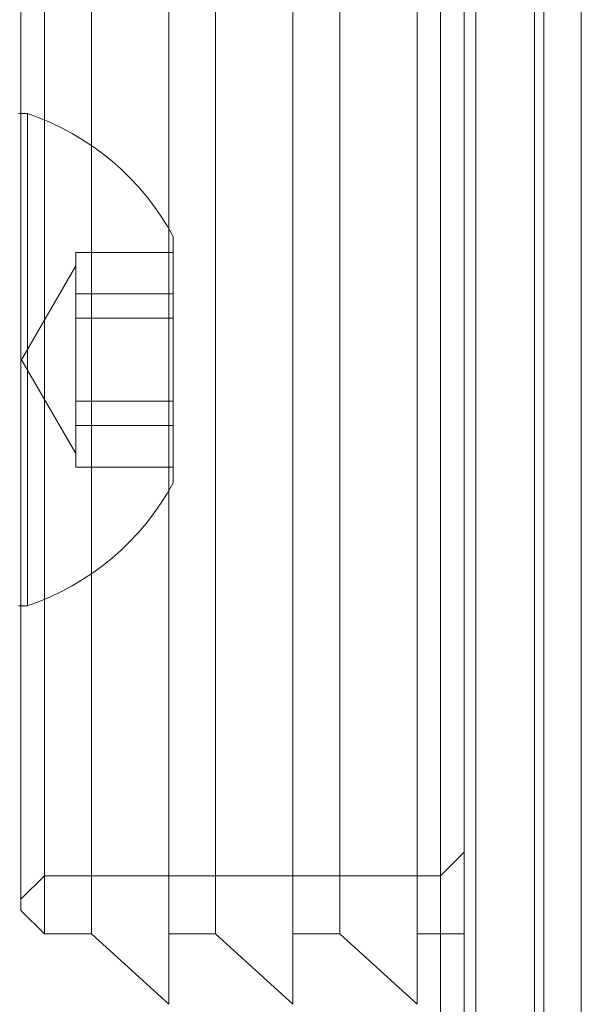
# Model space of a CAD drawing. Units: metres. Extents: x 0.37 to 3.92, y -0.17 to 3.83.
# Drawn here: x 2.38 to 2.41, y 1.8 to 1.84 of the extents above; entities that cross this region are included whole.
import ezdxf

# ---------------------------------------------------------------- set-up
doc = ezdxf.new("R2010")
doc.units = ezdxf.units.M
doc.header["$MEASUREMENT"] = 0
doc.linetypes.add('HIDDEN', pattern=[1.905, 1.27, -0.635])

msp = doc.modelspace()

# ---------------------------------------------------------------- linework, layer by layer
at = {"color": 7, "linetype": 'HIDDEN', "lineweight": 0}
for p, q in [((2.403068241811283, 1.791639120201535), (2.403068241811283, 1.854630431346608)), ((2.399067342297734, 1.785630512394426), (2.399067342297734, 1.851314457499127)), ((2.387471375195069, 1.850645479747552), (2.387471375195069, 1.795632835701267)), ((2.39276924258106, 1.850645479747552), (2.39276924258106, 1.795632835701267)), ((2.398067095062451, 1.850645479747552), (2.398067095062451, 1.795632835701267)), ((2.400067559723823, 1.850563116966712), (2.400067559723823, 1.786630759629703)), ((2.382165518947239, 1.847645125561139), (2.382165518947239, 1.798633160078494)), ((2.38417397247045, 1.847645125561139), (2.38417397247045, 1.798633160078494)), ((2.389471839856441, 1.847645125561139), (2.389471839856441, 1.798633160078494)), ((2.394769692337832, 1.847645125561139), (2.394769692337832, 1.798633160078494)), ((2.381165286616557, 1.846644908135048), (2.381165286616557, 1.799633407313771)), ((2.381443272180334, 1.833641574839702), (2.381063190154606, 1.833641574839702)), ((2.381443272180334, 1.833641574839702), (2.381443272180334, 1.812636740609116)), ((2.387664702670691, 1.828390358829759), (2.387664702670691, 1.817887956619059)), ((2.383503742733062, 1.826314268263581), (2.383503742733062, 1.827719741572956)), ((2.383503742733062, 1.827719741572956), (2.387664702670691, 1.827719741572956)), ((2.383503742733062, 1.827140072142552), (2.381193814007531, 1.823139142819816)), ((2.383503742733062, 1.824908794954206), (2.383503742733062, 1.826314268263581)), ((2.383503742733062, 1.825950089438566), (2.387664702670691, 1.825950089438566)), ((2.383503742733062, 1.822618495577636), (2.383503742733062, 1.824908794954206)), ((2.383503742733062, 1.824908794954206), (2.387664702670691, 1.824908794954206)), ((2.381193814007531, 1.823139142819816), (2.383503742733062, 1.819138243306266)), ((2.383503742733062, 1.820328196201066), (2.383503742733062, 1.822618495577636)), ((2.383503742733062, 1.821369520494612), (2.387664702670691, 1.821369520494612)), ((2.383503742733062, 1.819443399943057), (2.383503742733062, 1.820328196201066)), ((2.383503742733062, 1.820328196201066), (2.387664702670691, 1.820328196201066)), ((2.383503742733062, 1.818558573875862), (2.383503742733062, 1.819443399943057)), ((2.383503742733062, 1.818558573875862), (2.387664702670691, 1.818558573875862)), ((2.381063190154606, 1.812636740609116), (2.381443272180334, 1.812636740609116)), ((2.399067342297734, 1.801120110654919), (2.400067559723823, 1.802120357890196)), ((2.381165286616557, 1.800119893228827), (2.382165518947239, 1.801120110654919)), ((2.382165518947239, 1.801120110654919), (2.399067342297734, 1.801120110654919)), ((2.381165286616557, 1.799633407313771), (2.382165518947239, 1.798633160078494)), ((2.382165518947239, 1.798633160078494), (2.38417397247045, 1.798633160078494)), ((2.38417397247045, 1.798633160078494), (2.387471375195069, 1.795632835701267)), ((2.387471375195069, 1.798633160078494), (2.389471839856441, 1.798633160078494)), ((2.389471839856441, 1.798633160078494), (2.39276924258106, 1.795632835701267)), ((2.39276924258106, 1.798633160078494), (2.394769692337832, 1.798633160078494)), ((2.394769692337832, 1.798633160078494), (2.398067095062451, 1.795632835701267)), ((2.398067095062451, 1.798633160078494), (2.400067559723823, 1.798633160078494))]:
    msp.add_line(p, q, dxfattribs=at)
at = {"color": 7, "linetype": 'Continuous', "lineweight": 15}
msp.add_line((2.405068706472647, 1.85264594440892), (2.405068706472647, 1.793632371039898), dxfattribs=at)
at = {"color": 7, "linetype": 'HIDDEN', "lineweight": 0}
for radius, start, end in [(0.01108224925405776, 28.28382653193575, 71.38399905619262), (0.01108224925405805, 288.6160009438074, 331.7161734680627)]:
    msp.add_arc((2.377905552478218, 1.82313915474349), radius, start, end, dxfattribs=at)
msp.add_open_spline([(2.400567668436871, 1.469281495069367), (2.400567668436871, 1.471529897413107), (2.400567668436871, 1.480285813819649), (2.400567668436871, 1.495205386288911), (2.400567668436871, 1.51369713403549), (2.400567668436871, 1.531159600961815), (2.400567668436871, 1.547592749977913), (2.400567668436871, 1.56273198087488), (2.400567668436871, 1.576615801515672), (2.400567668436871, 1.589282884421736), (2.400567668436871, 1.601036311622902), (2.400567668436871, 1.611876733669877), (2.400567668436871, 1.622580905334085), (2.400567668436871, 1.633249803510192), (2.400567668436871, 1.644211572442067), (2.400567668436871, 1.655018852701655), (2.400567668436871, 1.665898716755509), (2.400567668436871, 1.676850801901429), (2.400567668436871, 1.687874734735936), (2.400567668436871, 1.706965122998043), (2.400567668436871, 1.734166459114559), (2.400567668436871, 1.769411952668696), (2.400567668436871, 1.804679516999963), (2.400567668436871, 1.836669678277765), (2.400567668436871, 1.865397723366517), (2.400567668436871, 1.890881689882292), (2.400567668436871, 1.916240319990425), (2.400567668436871, 1.941148513108956), (2.400567668436871, 1.965261611358928), (2.400567668436871, 1.988307885951394), (2.400567668436871, 2.00577239599857), (2.400567668436871, 2.018286145772271), (2.400567668436871, 2.026531999289046), (2.400567668436871, 2.035670881578689), (2.400567668436871, 2.045765722691551), (2.400567668436871, 2.056740805184233), (2.400567668436871, 2.06858357469816), (2.400567668436871, 2.081281653793709), (2.400567668436871, 2.094896727628963), (2.400567668436871, 2.109536172340151), (2.400567668436871, 2.12521153982357), (2.400567668436871, 2.141934483782812), (2.400567668436871, 2.159609048213002), (2.400567668436871, 2.178235272847641), (2.400567668436871, 2.197812856624417), (2.400567668436871, 2.218344943202807), (2.400567668436871, 2.232335893316547), (2.400567668436871, 2.239494834210473)], degree=3, knots=[0, 0, 0, 0, 0.008612040640886933, 0.03353772875716945, 0.05715365106904596, 0.07945969455451658, 0.1004557909794945, 0.1201420055433792, 0.1375036431824664, 0.1537010274691615, 0.1687343424329062, 0.1826037402378236, 0.1953094273154, 0.2098311280775937, 0.2235773968452989, 0.2374217903006283, 0.2513642558947251, 0.2654047221682398, 0.2795430929748836, 0.2937792907583394, 0.3388877261954519, 0.3843466685588044, 0.4298039358866212, 0.4752586637374995, 0.5083121233305777, 0.5413610254448751, 0.574406178360784, 0.6071743519709406, 0.6386642944111235, 0.6687878658406005, 0.6975476921104242, 0.7072689942622365, 0.7180003177717339, 0.7299951806278037, 0.7432542566455282, 0.757778613597333, 0.7732762505658781, 0.789996943623222, 0.8079422363926232, 0.8271142573971008, 0.8479444484603668, 0.8700572304165697, 0.8934561192624386, 0.9181449723132895, 0.9441283315956922, 0.9714113788913697, 1, 1, 1, 1], dxfattribs=at)
at = {"color": 7, "linetype": 'Continuous', "lineweight": 15}
msp.add_open_spline([(2.403468340705395, 1.469280906337944), (2.403468340705395, 1.470438957799757), (2.403468340705395, 1.478131916019258), (2.403468340705395, 1.492014821474283), (2.403468340705395, 1.510585014751753), (2.403468340705395, 1.528121831004712), (2.403468340705395, 1.544625215749211), (2.403468340705395, 1.559829385358889), (2.403468340705395, 1.573772988525438), (2.403468340705395, 1.586494832600595), (2.403468340705395, 1.598299289058637), (2.403468340705395, 1.609187012602991), (2.403468340705395, 1.619938165156149), (2.403468340705395, 1.630653467755214), (2.403468340705395, 1.641662430017114), (2.403468340705395, 1.65251565370237), (2.403468340705395, 1.663441834629972), (2.403468340705395, 1.674440603418962), (2.403468340705395, 1.68551156387744), (2.403468340705395, 1.704683434410308), (2.403468340705395, 1.732001157568534), (2.403468340705395, 1.767397796979196), (2.403468340705395, 1.80281690040721), (2.403468340705395, 1.834944483524191), (2.403468340705395, 1.863795657465833), (2.403468340705395, 1.889388407752852), (2.403468340705395, 1.914854712237328), (2.403468340705395, 1.939867610361883), (2.403468340705395, 1.964080897752468), (2.403468340705395, 1.987221596653842), (2.403468340705395, 2.00475718656482), (2.403468340705395, 2.017322186537079), (2.403468340705395, 2.025602467208486), (2.403468340705395, 2.034779609605782), (2.403468340705395, 2.044916403662251), (2.403468340705395, 2.055936961596939), (2.403468340705395, 2.067828819705134), (2.403468340705395, 2.080579594750694), (2.403468340705395, 2.09425144119925), (2.403468340705395, 2.108952387693636), (2.403468340705395, 2.12469419993465), (2.403468340705395, 2.141488997710467), (2.403468340705395, 2.159240709532334), (2.403468340705395, 2.177949800362596), (2.403468340705395, 2.19761649756088), (2.403468340705395, 2.218244462506018), (2.403468340705395, 2.232301548576185), (2.403468340705395, 2.239494834210473)], degree=3, knots=[0, 0, 0, 0, 0.004435660951423001, 0.02946618134028678, 0.05318164881534165, 0.07558187892186222, 0.09666683985191393, 0.1164365411778134, 0.1338719997066357, 0.1501384427574959, 0.1652360553131286, 0.1791650355010665, 0.1919255650489329, 0.2065102624104821, 0.2203138167865367, 0.2342159202272546, 0.248216553610828, 0.2623156142409341, 0.2765130116329526, 0.2908086278607385, 0.3361052540693315, 0.3817543464158809, 0.4274017065973464, 0.4730462485824155, 0.5062371982158889, 0.5394230346885205, 0.572604374072783, 0.6055069705692275, 0.6371244295644214, 0.6673684854095691, 0.6962421618708657, 0.706002719901112, 0.716778611144354, 0.7288227771286037, 0.7421360282072421, 0.7567196066977646, 0.772280577190508, 0.7890696562970798, 0.8070889066864139, 0.8263405008197378, 0.8472580783955447, 0.8694650979853662, 0.8929653114267061, 0.9177633157860253, 0.9438643782059971, 0.9712743053711859, 0.9999999999999999, 0.9999999999999999, 0.9999999999999999, 0.9999999999999999], dxfattribs=at)

doc.saveas('drawing.dxf')
